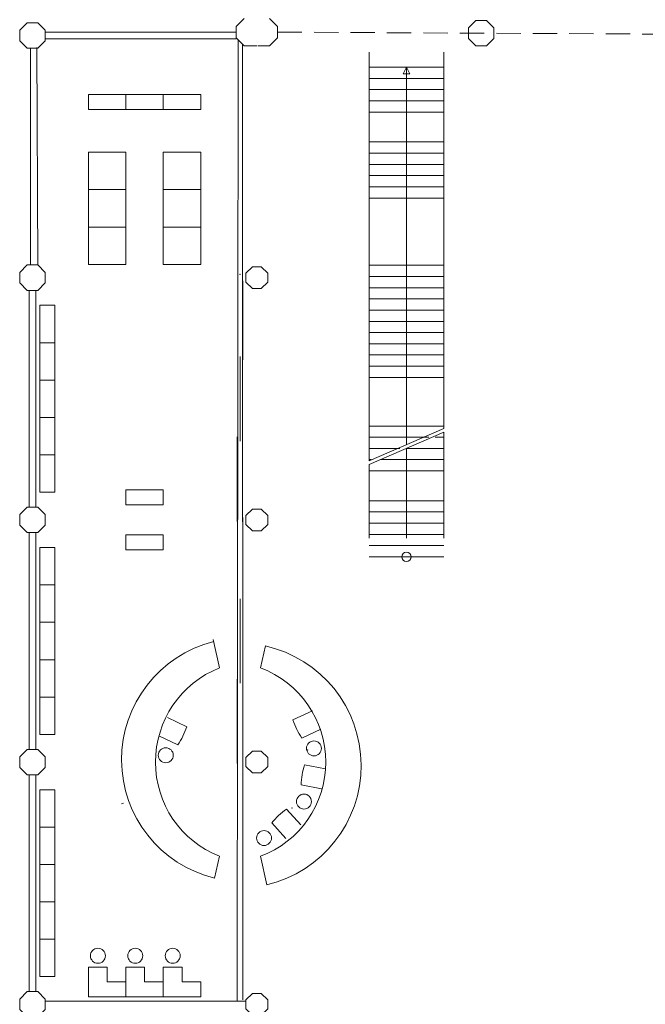
# Model space of a CAD drawing. Extents: x 9019 to 19493, y 247 to 7494.
# Drawn here: x 11153 to 12825, y 2995 to 5629 of the extents above; entities that cross this region are included whole.
import ezdxf

# ---------------------------------------------------------------- set-up
doc = ezdxf.new("R2010")
doc.units = 0
doc.header["$MEASUREMENT"] = 0
doc.linetypes.add('VERDECKT2', pattern=[0.1875, 0.125, -0.0625])
doc.layers.get('0').update_dxf_attribs({"linetype": 'CONTINUOUS', "lineweight": 5})
for name, color, linetype, lineweight in [('EG-ALT-1', 7, 'CONTINUOUS', 5), ('EG-NEU-1', 9, 'CONTINUOUS', 5), ('EG-NEU-2', 9, 'CONTINUOUS', 20), ('Einbauten', 72, 'CONTINUOUS', 13), ('verdeckte Linien', 7, 'CONTINUOUS', 5)]:
    doc.layers.add(name, color=color, linetype=linetype, lineweight=lineweight)
doc.layers.get('0').off()

# ---------------------------------------------------------------- blocks, each defined once
blk = doc.blocks.new('ST_0-M-E')
for p, q in [((-0.140832, 0.34), (-0.34, 0.140832)), ((-0.140832, 0.34), (0.140832, 0.34)), ((0.140832, 0.34), (0.34, 0.140833)), ((-0.34, 0.140832), (-0.34, -0.140833)), ((0.34, -0.140833), (0.34, 0.140833)), ((-0.34, -0.140833), (-0.140833, -0.34)), ((0.34, -0.140833), (0.140833, -0.34)), ((-0.140833, -0.34), (0.140833, -0.34))]:
    blk.add_line(p, q)
blk = doc.blocks.new('ST_0-R')
for p, q in [((-0.120122, 0.29), (-0.290001, 0.120121)), ((-0.120122, 0.29), (0.120122, 0.29)), ((0.120122, 0.29), (0.29, 0.120123)), ((-0.290001, 0.120121), (-0.29, -0.120122)), ((0.29, 0.120123), (0.29, -0.120122)), ((-0.29, -0.120122), (-0.120122, -0.29)), ((0.29, -0.120122), (0.120122, -0.29)), ((-0.120122, -0.29), (0.120122, -0.29))]:
    blk.add_line(p, q)

msp = doc.modelspace()

# ---------------------------------------------------------------- linework, layer by layer
at = {"layer": 'EG-ALT-1', "color": 7, "linetype": 'Continuous'}
for p, q in [((11752.476, 5632.602), (11731.095, 5611.22)), ((11731.095, 5611.22), (11731.095, 5580.983)), ((11820.713, 5632.602), (11842.095, 5611.22)), ((11842.095, 5611.22), (11842.095, 5580.983)), ((11731.095, 5580.983), (11752.476, 5559.602)), ((11752.476, 5559.602), (11786.595, 5559.602)), ((11789.595, 5559.602), (11820.713, 5559.602)), ((11842.095, 5580.983), (11820.713, 5559.602))]:
    msp.add_line(p, q, dxfattribs=at)
at = {"layer": 'EG-ALT-1', "color": 7}
for p, q in [((11220.594, 5595.985), (11731.095, 5595.883)), ((11220.594, 5578.485), (11731.095, 5578.485)), ((11181.046, 4973.234), (11181.046, 5553.235)), ((11200.677, 4973.234), (11198.545, 5555.11)), ((11177.834, 4325.235), (11177.834, 4905.234)), ((11195.334, 4325.235), (11195.334, 4905.234)), ((11177.834, 3677.235), (11177.834, 4257.234)), ((11195.334, 3677.235), (11195.334, 4257.234)), ((11177.843, 3029.234), (11177.835, 3609.234)), ((11195.344, 3029.234), (11195.334, 3609.234)), ((11757.295, 3003.984), (11220.994, 3003.984))]:
    msp.add_line(p, q, dxfattribs=at)
at = {"layer": 'EG-NEU-1', "color": 4, "linetype": 'Continuous'}
msp.add_point((11741.594, 4947.984), dxfattribs=at)
at = {"layer": 'EG-NEU-2', "color": 8, "linetype": 'Continuous'}
for p, q in [((11733.594, 3007.246), (11736.555, 5575.522)), ((11749.595, 3007.246), (11748.293, 5563.784)), ((12086.61, 4449.059), (12086.61, 5542.361)), ((12286.609, 5542.361), (12286.609, 4535.662)), ((12086.61, 5502.361), (12286.609, 5502.361)), ((12186.61, 4492.361), (12186.61, 5502.361)), ((12086.61, 5472.361), (12286.609, 5472.361)), ((12086.61, 5472.361), (12286.609, 5472.361)), ((12086.609, 5442.361), (12286.609, 5442.361)), ((12086.609, 5442.361), (12286.609, 5442.361)), ((12086.61, 5412.36), (12286.609, 5412.36)), ((12086.61, 5412.36), (12286.609, 5412.36)), ((12086.61, 5382.36), (12286.609, 5382.36)), ((12086.61, 5382.36), (12286.609, 5382.36)), ((12086.61, 5302.36), (12286.609, 5302.36)), ((12086.61, 5302.36), (12286.609, 5302.36)), ((12086.61, 5272.36), (12286.609, 5272.36)), ((12086.61, 5272.36), (12286.609, 5272.36)), ((12086.61, 5242.36), (12286.609, 5242.36)), ((12086.61, 5242.36), (12286.609, 5242.36)), ((12086.61, 5212.36), (12286.609, 5212.36)), ((12086.61, 5212.36), (12286.609, 5212.36)), ((12086.61, 5182.36), (12286.609, 5182.36)), ((12086.61, 5182.36), (12286.609, 5182.36)), ((12086.61, 5152.36), (12286.609, 5152.36)), ((12086.61, 5152.36), (12286.609, 5152.36)), ((12086.61, 4972.361), (12286.61, 4972.361)), ((12086.61, 4972.361), (12286.61, 4972.361)), ((12086.61, 4942.361), (12286.609, 4942.361)), ((12086.61, 4942.361), (12286.609, 4942.361)), ((12086.609, 4912.361), (12286.61, 4912.361)), ((12086.609, 4912.361), (12286.61, 4912.361)), ((12086.61, 4882.361), (12286.609, 4882.361)), ((12086.61, 4882.361), (12286.609, 4882.361)), ((12086.609, 4852.361), (12286.61, 4852.361)), ((12086.609, 4852.361), (12286.61, 4852.361)), ((12086.61, 4822.361), (12286.609, 4822.361)), ((12086.61, 4822.361), (12286.609, 4822.361)), ((12086.609, 4792.361), (12286.61, 4792.361)), ((12086.609, 4792.361), (12286.61, 4792.361)), ((12086.61, 4762.36), (12286.609, 4762.36)), ((12086.61, 4762.36), (12286.609, 4762.36)), ((12086.609, 4732.36), (12286.61, 4732.36)), ((12086.609, 4732.36), (12286.61, 4732.36)), ((12086.61, 4702.36), (12286.609, 4702.36)), ((12086.61, 4702.36), (12286.609, 4702.36)), ((12086.609, 4672.36), (12286.61, 4672.36)), ((12086.609, 4672.36), (12286.61, 4672.36)), ((12086.61, 4542.361), (12286.611, 4542.361)), ((12086.61, 4542.361), (12286.611, 4542.361)), ((12286.609, 4535.662), (12086.61, 4449.059)), ((12086.61, 4512.361), (12246.249, 4512.361)), ((12086.61, 4512.361), (12246.249, 4512.361)), ((12086.61, 4482.361), (12169.291, 4482.361)), ((12086.61, 4482.361), (12169.291, 4482.361)), ((12086.61, 4452.361), (12092.327, 4452.361)), ((12086.61, 4452.361), (12092.327, 4452.361))]:
    msp.add_line(p, q, dxfattribs=at)
at = {"layer": 'EG-NEU-2', "color": 7, "linetype": 'Continuous'}
for p, q in [((11749.593, 4719.234), (11749.593, 4930.484)), ((11741.594, 4502.234), (11741.594, 4728.234)), ((11733.594, 4287.234), (11733.594, 4513.235)), ((11749.593, 4071.234), (11749.593, 4297.234)), ((11741.594, 3854.234), (11741.594, 4080.234)), ((11733.594, 3639.234), (11733.594, 3865.234)), ((11749.593, 3423.234), (11749.593, 3649.234)), ((11733.594, 3003.984), (11733.594, 3216.234))]:
    msp.add_line(p, q, dxfattribs=at)
at = {"layer": 'EG-NEU-2', "color": 15, "linetype": 'Continuous'}
for p, q in [((12086.61, 4439.059), (12286.61, 4525.662)), ((12263.57, 4512.361), (12286.609, 4512.361)), ((12263.57, 4512.361), (12286.609, 4512.361)), ((12286.61, 4525.662), (12286.611, 4242.361)), ((12186.61, 4242.361), (12186.61, 4482.361)), ((12186.61, 4482.361), (12286.611, 4482.361)), ((12186.611, 4482.361), (12286.611, 4482.361)), ((12117.329, 4452.361), (12286.609, 4452.361)), ((12159.648, 4452.361), (12286.609, 4452.361)), ((12086.61, 4242.361), (12086.61, 4439.059)), ((12086.61, 4422.361), (12286.609, 4422.361)), ((12086.61, 4422.361), (12286.609, 4422.361)), ((12086.61, 4342.361), (12286.609, 4342.361)), ((12086.61, 4342.361), (12286.609, 4342.361)), ((12086.61, 4312.361), (12286.611, 4312.361)), ((12086.61, 4312.361), (12286.611, 4312.361)), ((12086.61, 4282.361), (12286.609, 4282.361)), ((12086.61, 4282.361), (12286.609, 4282.361)), ((12086.61, 4252.361), (12286.611, 4252.361)), ((12086.61, 4252.361), (12286.611, 4252.361)), ((12086.607, 4222.361), (12286.609, 4222.361)), ((12086.607, 4222.361), (12286.609, 4222.361)), ((12286.611, 4192.361), (12086.61, 4192.361)), ((12086.61, 4192.361), (12286.611, 4192.361)), ((12086.61, 4192.361), (12286.611, 4192.361))]:
    msp.add_line(p, q, dxfattribs=at)
msp.add_circle((12186.61, 4192.361), 12.5, dxfattribs=at)
at = {"layer": 'EG-NEU-2', "color": 8, "linetype": 'Continuous'}
msp.add_3dface([(12186.61, 5502.36), (12195.61, 5484.36), (12177.611, 5484.36)], dxfattribs=at)
at = {"layer": 'Einbauten', "linetype": 'Continuous', "lineweight": 13}
for p, q in [((11336.595, 5428.974), (11336.595, 5388.974)), ((11636.596, 5428.974), (11336.595, 5428.974)), ((11436.595, 5428.974), (11436.595, 5388.974)), ((11536.596, 5428.974), (11536.596, 5388.974)), ((11636.596, 5428.974), (11636.596, 5388.974)), ((11636.596, 5388.974), (11336.595, 5388.974)), ((11436.595, 5274.725), (11336.595, 5274.725)), ((11336.595, 5274.725), (11336.595, 4974.725)), ((11436.595, 5274.725), (11436.595, 4974.725)), ((11636.596, 5274.725), (11536.596, 5274.725)), ((11536.596, 5274.725), (11536.596, 4974.725)), ((11636.596, 5274.725), (11636.596, 4974.725)), ((11436.595, 5174.725), (11336.595, 5174.725)), ((11636.596, 5174.725), (11536.596, 5174.725)), ((11436.595, 5074.725), (11336.595, 5074.725)), ((11636.596, 5074.725), (11536.596, 5074.725)), ((11436.595, 4974.725), (11336.595, 4974.725)), ((11636.596, 4974.725), (11536.596, 4974.725)), ((11206.594, 4865.234), (11246.594, 4865.234)), ((11206.594, 4865.234), (11206.594, 4365.234)), ((11246.594, 4865.234), (11246.594, 4365.234)), ((11206.594, 4765.234), (11246.594, 4765.234)), ((11206.594, 4665.234), (11246.594, 4665.234)), ((11206.594, 4565.234), (11246.594, 4565.234)), ((11206.594, 4465.234), (11246.594, 4465.234)), ((11246.594, 4365.234), (11206.594, 4365.234)), ((11436.595, 4331.235), (11436.595, 4371.235)), ((11436.595, 4371.235), (11536.596, 4371.235)), ((11536.596, 4371.235), (11536.596, 4331.235)), ((11536.596, 4331.235), (11436.595, 4331.235)), ((11536.596, 4251.234), (11436.595, 4251.234)), ((11436.595, 4251.234), (11436.595, 4211.234)), ((11536.596, 4211.234), (11536.596, 4251.234)), ((11206.594, 4217.234), (11246.594, 4217.234)), ((11206.594, 4217.234), (11206.594, 3717.234)), ((11246.594, 4217.234), (11246.594, 3717.234)), ((11436.595, 4211.234), (11536.596, 4211.234)), ((11206.594, 4117.234), (11246.594, 4117.234)), ((11206.594, 4017.234), (11246.594, 4017.234)), ((11686.596, 3895.304), (11669.968, 3971.512)), ((11796.593, 3895.304), (11809.384, 3953.925)), ((11206.594, 3917.234), (11246.594, 3917.234)), ((11206.594, 3817.234), (11246.594, 3817.234)), ((11883.186, 3755.964), (11935.013, 3780.593)), ((11599.202, 3737.672), (11547.375, 3762.302)), ((11246.594, 3717.234), (11206.594, 3717.234)), ((11907.167, 3707.371), (11957.712, 3731.389)), ((11575.221, 3689.08), (11524.676, 3713.097)), ((11913.921, 3635.638), (11970.328, 3625.098)), ((11206.594, 3569.234), (11246.594, 3569.234)), ((11206.594, 3569.234), (11206.594, 3069.234)), ((11246.594, 3569.234), (11246.594, 3069.234)), ((11904.761, 3582.229), (11959.768, 3571.951)), ((11430.466, 3533.236), (11424.81, 3531.236)), ((11865.798, 3517.546), (11904.506, 3475.181)), ((11826.34, 3480.405), (11864.086, 3439.09)), ((11206.594, 3469.234), (11246.594, 3469.234)), ((11686.594, 3391.165), (11673.804, 3332.544)), ((11796.592, 3391.165), (11813.22, 3314.957)), ((11206.594, 3369.234), (11246.594, 3369.234)), ((11206.594, 3269.234), (11246.594, 3269.234)), ((11206.594, 3169.234), (11246.594, 3169.234)), ((11336.595, 3014.985), (11336.595, 3094.985)), ((11386.595, 3094.985), (11336.595, 3094.985)), ((11386.595, 3054.984), (11386.595, 3094.985)), ((11436.595, 3014.985), (11436.595, 3094.985)), ((11486.596, 3094.985), (11436.595, 3094.985)), ((11486.596, 3054.984), (11486.596, 3094.985)), ((11536.596, 3014.985), (11536.596, 3094.985)), ((11586.596, 3094.985), (11536.596, 3094.985)), ((11586.596, 3054.984), (11586.596, 3094.985)), ((11246.594, 3069.234), (11206.594, 3069.234)), ((11436.595, 3054.984), (11386.595, 3054.984)), ((11536.596, 3054.984), (11486.596, 3054.984)), ((11636.596, 3054.985), (11586.596, 3054.985)), ((11636.596, 3014.985), (11636.596, 3054.985)), ((11636.596, 3014.985), (11336.595, 3014.985))]:
    msp.add_line(p, q, dxfattribs=at)
for centre in [(11939.22, 3679.908), (11543.168, 3661.616), (11912.643, 3537.678), (11805.823, 3440.081), (11361.596, 3124.985), (11461.596, 3124.985), (11561.596, 3124.985)]:
    msp.add_circle(centre, 20, dxfattribs=at)
for centre, radius, start, end in [((11750.937, 3649.414), 326.122, 104.143887, 256.318948), ((11737.68, 3633.999), 327.863, 283.320748, 77.367194), ((11737.68, 3633.999), 327.863, 283.320748, 77.367194), ((11786.77, 3643.234), 271.245, 111.673246, 248.326472), ((11701.546, 3643.234), 269.394, 290.65991, 69.34009), ((12071.06, 3818.467), 198, 198.4013, 214.1313), ((11411.328, 3800.176), 198, 325.8688, 341.5987), ((12102.653, 3575.773), 198, 162.4013, 178.1312), ((11980.501, 3356.152), 198, 125.4013, 141.1313)]:
    msp.add_arc(centre, radius, start, end, dxfattribs=at)
for p in [(11922.233, 3676), (11880.506, 3520.272)]:
    msp.add_point(p, dxfattribs=at)
at = {"layer": 'verdeckte Linien', "linetype": 'VERDECKT2', "ltscale": 520}
msp.add_line((11842.095, 5596.102), (13552.594, 5587.235), dxfattribs=at)

# ---------------------------------------------------------------- block references
at = {"layer": 'EG-ALT-1', "color": 7, "linetype": 'Continuous', "xscale": 100, "yscale": 100, "zscale": 100}
for name, p in [('ST_0-M-E', (11186.594, 5587.235)), ('ST_0-M-E', (11186.594, 4939.234)), ('ST_0-R', (11786.595, 4939.234)), ('ST_0-M-E', (11186.584, 4291.234)), ('ST_0-R', (11786.595, 4291.234)), ('ST_0-M-E', (11186.584, 3643.234)), ('ST_0-R', (11786.595, 3643.234)), ('ST_0-M-E', (11186.594, 2995.234)), ('ST_0-R', (11786.595, 2995.234))]:
    msp.add_blockref(name, p, dxfattribs=at)
at = {"layer": 'EG-ALT-1', "color": 7, "linetype": 'Continuous', "lineweight": 13, "xscale": 100, "yscale": 100, "zscale": 100}
msp.add_blockref('ST_0-M-E', (12386.594, 5593.279), dxfattribs=at)

doc.saveas('drawing.dxf')
